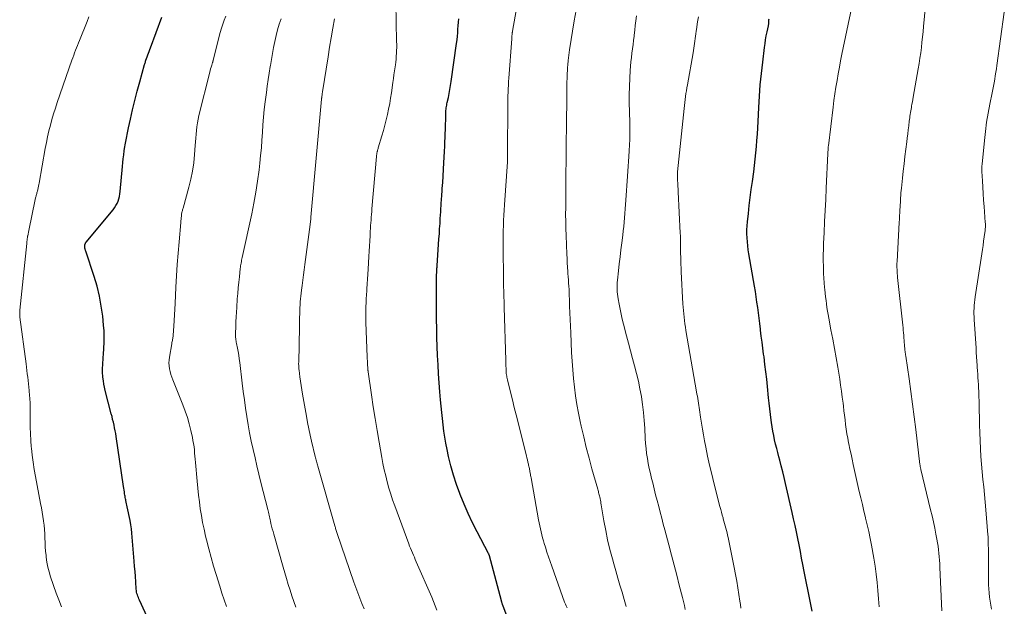
# Model space of a CAD drawing. Units: feet. Extents: x 1910000 to 1915038, y 515000 to 520004.
# Drawn here: x 1910161 to 1910326, y 516067 to 516165 of the extents above; entities that cross this region are included whole.
import ezdxf

# ---------------------------------------------------------------- set-up
doc = ezdxf.new("R2010")
doc.units = ezdxf.units.FT
doc.header["$LTSCALE"] = 100
doc.header["$MEASUREMENT"] = 0
doc.layers.add('CONTOUR INDEX', color=32, linetype='Continuous', lineweight=25)
doc.layers.add('CONTOUR INTERMEDIATE', color=40, linetype='Continuous', lineweight=15)

msp = doc.modelspace()

# ---------------------------------------------------------------- linework, layer by layer
at = {"layer": 'CONTOUR INDEX', "flags": 128}
for points, elevation in [([(1910182.29, 516064.21), (1910180.72, 516067.59), (1910180.62, 516067.81), (1910180.53, 516068.03), (1910180.44, 516068.26), (1910180.36, 516068.49), (1910180.3, 516068.72), (1910180.24, 516068.96), (1910180.2, 516069.19), (1910180.18, 516069.43), (1910180.09, 516070.68), (1910180.03, 516071.54), (1910179.97, 516072.41), (1910179.9, 516073.27), (1910179.83, 516074.13), (1910179.51, 516078.15), (1910179.45, 516078.85), (1910179.36, 516079.55), (1910179.25, 516080.25), (1910179.13, 516080.95), (1910178.67, 516083.26), (1910178.62, 516083.52), (1910178.56, 516083.78), (1910178.5, 516084.04), (1910178.45, 516084.3), (1910178.42, 516084.41), (1910178.38, 516084.61), (1910178.33, 516084.82), (1910178.3, 516085.02), (1910178.26, 516085.23), (1910178.23, 516085.43), (1910178.18, 516085.74), (1910178.13, 516086.05), (1910178.09, 516086.36), (1910178.04, 516086.68), (1910176.81, 516095.06), (1910176.73, 516095.54), (1910176.65, 516096.01), (1910176.55, 516096.49), (1910176.45, 516096.96), (1910176.34, 516097.43), (1910176.22, 516097.91), (1910176.11, 516098.38), (1910175.99, 516098.85), (1910174.98, 516102.74), (1910174.86, 516103.3), (1910174.74, 516103.85), (1910174.66, 516104.41), (1910174.59, 516104.98), (1910174.56, 516105.22), (1910174.53, 516105.67), (1910174.52, 516106.11), (1910174.52, 516106.56), (1910174.55, 516107), (1910174.59, 516107.45), (1910174.62, 516107.89), (1910174.65, 516108.34), (1910174.69, 516108.79), (1910174.76, 516109.84), (1910174.81, 516110.81), (1910174.82, 516111.78), (1910174.78, 516112.75), (1910174.71, 516113.72), (1910174.55, 516115.21), (1910174.32, 516116.91), (1910174.02, 516118.6), (1910173.6, 516120.26), (1910173.11, 516121.91), (1910171.7, 516126.15), (1910171.67, 516126.24), (1910171.65, 516126.33), (1910171.62, 516126.42), (1910171.6, 516126.51), (1910171.58, 516126.6), (1910171.56, 516126.69), (1910171.56, 516126.78), (1910171.55, 516126.87), (1910171.56, 516127.08), (1910171.56, 516127.16), (1910171.58, 516127.23), (1910171.6, 516127.3), (1910171.62, 516127.38), (1910171.66, 516127.45), (1910171.69, 516127.51), (1910171.73, 516127.58), (1910171.78, 516127.64), (1910176.29, 516133.09), (1910176.54, 516133.43), (1910176.76, 516133.77), (1910176.95, 516134.14), (1910177.12, 516134.52), (1910177.25, 516134.92), (1910177.36, 516135.32), (1910177.44, 516135.73), (1910177.49, 516136.15), (1910177.85, 516140.35), (1910177.91, 516141), (1910177.99, 516141.65), (1910178.07, 516142.3), (1910178.16, 516142.95), (1910178.23, 516143.38), (1910178.37, 516144.24), (1910178.53, 516145.1), (1910178.7, 516145.96), (1910178.88, 516146.82), (1910179.2, 516148.26), (1910179.56, 516149.83), (1910179.94, 516151.4), (1910180.34, 516152.96), (1910180.76, 516154.52), (1910181.58, 516157.44), (1910181.61, 516157.58), (1910181.65, 516157.72), (1910181.7, 516157.86), (1910181.74, 516157.99), (1910181.79, 516158.16), (1910181.81, 516158.22), (1910181.82, 516158.27), (1910181.84, 516158.32), (1910181.86, 516158.37), (1910181.88, 516158.42), (1910181.89, 516158.47), (1910181.91, 516158.53), (1910181.93, 516158.58), (1910182.12, 516159.06), (1910182.23, 516159.35), (1910182.34, 516159.65), (1910182.45, 516159.94), (1910182.56, 516160.24), (1910184.44, 516165.41)], 900), ([(1910242.78, 516063.73), (1910241.64, 516066.76), (1910241.61, 516066.84), (1910241.58, 516066.93), (1910241.55, 516067.02), (1910241.52, 516067.11), (1910241.49, 516067.2), (1910241.46, 516067.29), (1910241.44, 516067.38), (1910241.41, 516067.47), (1910239.41, 516075.02), (1910239.39, 516075.07), (1910239.38, 516075.12), (1910239.36, 516075.17), (1910239.34, 516075.22), (1910239.32, 516075.27), (1910239.3, 516075.32), (1910239.27, 516075.37), (1910239.25, 516075.42), (1910237.35, 516079.06), (1910236.58, 516080.59), (1910235.84, 516082.15), (1910235.15, 516083.72), (1910234.5, 516085.31), (1910234.44, 516085.46), (1910233.87, 516087), (1910233.37, 516088.55), (1910232.93, 516090.13), (1910232.55, 516091.72), (1910232.31, 516092.88), (1910232.1, 516093.91), (1910231.92, 516094.94), (1910231.76, 516095.97), (1910231.63, 516097.01), (1910231.51, 516098.05), (1910231.41, 516099.09), (1910231.31, 516100.13), (1910231.22, 516101.18), (1910231.1, 516102.56), (1910230.98, 516104.07), (1910230.88, 516105.58), (1910230.79, 516107.09), (1910230.71, 516108.61), (1910230.65, 516110.12), (1910230.59, 516111.63), (1910230.56, 516113.15), (1910230.54, 516114.66), (1910230.51, 516119.44), (1910230.5, 516119.86), (1910230.5, 516120.28), (1910230.51, 516120.7), (1910230.51, 516121.12), (1910230.52, 516121.71), (1910230.52, 516121.84), (1910230.52, 516121.96), (1910230.53, 516122.08), (1910230.53, 516122.2), (1910230.54, 516122.32), (1910230.55, 516122.45), (1910230.55, 516122.57), (1910230.56, 516122.69), (1910230.57, 516122.86), (1910230.59, 516123.06), (1910230.6, 516123.27), (1910230.62, 516123.47), (1910230.63, 516123.68), (1910230.94, 516128.18), (1910231, 516129.05), (1910231.05, 516129.91), (1910231.11, 516130.77), (1910231.16, 516131.63), (1910231.23, 516132.72), (1910231.25, 516133.04), (1910231.27, 516133.36), (1910231.29, 516133.68), (1910231.31, 516134), (1910231.33, 516134.32), (1910231.36, 516134.64), (1910231.38, 516134.96), (1910231.4, 516135.28), (1910231.43, 516135.65), (1910231.46, 516136.16), (1910231.5, 516136.66), (1910231.53, 516137.17), (1910231.56, 516137.68), (1910231.75, 516140.96), (1910231.81, 516141.9), (1910231.85, 516142.83), (1910231.9, 516143.77), (1910231.94, 516144.7), (1910231.95, 516144.99), (1910231.98, 516145.78), (1910232.01, 516146.58), (1910232.03, 516147.37), (1910232.06, 516148.16), (1910232.09, 516149.31), (1910232.1, 516149.53), (1910232.11, 516149.75), (1910232.14, 516149.97), (1910232.17, 516150.19), (1910232.2, 516150.41), (1910232.24, 516150.63), (1910232.28, 516150.85), (1910232.33, 516151.06), (1910232.52, 516151.94), (1910232.65, 516152.6), (1910232.77, 516153.26), (1910232.88, 516153.92), (1910232.98, 516154.58), (1910233.88, 516161), (1910233.96, 516161.59), (1910234.02, 516162.18), (1910234.08, 516162.77), (1910234.12, 516163.36), (1910234.17, 516163.95), (1910234.21, 516164.54), (1910234.26, 516165.13)], 920), ([(1910293.5, 516065.75), (1910293.17, 516067.41), (1910292.83, 516069.08), (1910292.51, 516070.74), (1910292.18, 516072.41), (1910291.96, 516073.55), (1910291.75, 516074.65), (1910291.54, 516075.75), (1910291.32, 516076.85), (1910291.1, 516077.94), (1910290.87, 516079.04), (1910290.64, 516080.13), (1910290.4, 516081.22), (1910290.15, 516082.32), (1910289.04, 516087.17), (1910288.81, 516088.15), (1910288.58, 516089.13), (1910288.33, 516090.11), (1910288.07, 516091.09), (1910287.93, 516091.62), (1910287.75, 516092.34), (1910287.57, 516093.05), (1910287.39, 516093.77), (1910287.22, 516094.48), (1910287.06, 516095.2), (1910286.92, 516095.93), (1910286.8, 516096.65), (1910286.69, 516097.38), (1910286.64, 516097.8), (1910286.52, 516098.74), (1910286.41, 516099.68), (1910286.3, 516100.62), (1910286.21, 516101.56), (1910286.02, 516103.42), (1910285.89, 516104.67), (1910285.75, 516105.91), (1910285.6, 516107.15), (1910285.44, 516108.39), (1910285.38, 516108.86), (1910285.24, 516109.87), (1910285.11, 516110.87), (1910284.98, 516111.87), (1910284.86, 516112.88), (1910284.83, 516113.08), (1910284.72, 516113.98), (1910284.6, 516114.88), (1910284.49, 516115.79), (1910284.38, 516116.69), (1910284.25, 516117.59), (1910284.13, 516118.49), (1910283.99, 516119.38), (1910283.84, 516120.28), (1910282.9, 516125.69), (1910282.8, 516126.36), (1910282.71, 516127.03), (1910282.65, 516127.7), (1910282.6, 516128.38), (1910282.58, 516129.05), (1910282.58, 516129.73), (1910282.62, 516130.41), (1910282.67, 516131.08), (1910282.82, 516132.44), (1910282.97, 516133.79), (1910283.13, 516135.14), (1910283.31, 516136.48), (1910283.49, 516137.83), (1910283.71, 516139.46), (1910283.85, 516140.51), (1910283.98, 516141.56), (1910284.08, 516142.61), (1910284.18, 516143.67), (1910284.25, 516144.72), (1910284.33, 516145.78), (1910284.39, 516146.84), (1910284.45, 516147.9), (1910284.56, 516150.21), (1910284.68, 516152.12), (1910284.82, 516154.02), (1910285.01, 516155.92), (1910285.22, 516157.82), (1910285.52, 516160.29), (1910285.61, 516160.95), (1910285.71, 516161.61), (1910285.82, 516162.27), (1910285.95, 516162.92), (1910286.17, 516163.95), (1910286.19, 516164.09), (1910286.22, 516164.23), (1910286.23, 516164.38), (1910286.25, 516164.52), (1910286.26, 516164.67), (1910286.27, 516164.81), (1910286.27, 516164.95), (1910286.28, 516165.1)], 940)]:
    msp.add_lwpolyline(points, dxfattribs=dict(at, elevation=elevation))
at = {"layer": 'CONTOUR INTERMEDIATE', "flags": 128}
for points, elevation in [([(1910252.42, 516066.31), (1910252.28, 516066.62), (1910252.14, 516066.94), (1910252.01, 516067.25), (1910251.89, 516067.57), (1910251.76, 516067.89), (1910251.65, 516068.21), (1910249.84, 516073.28), (1910249.56, 516074.07), (1910249.29, 516074.86), (1910249.04, 516075.66), (1910248.79, 516076.46), (1910248.6, 516077.08), (1910248.45, 516077.57), (1910248.31, 516078.06), (1910248.18, 516078.56), (1910248.06, 516079.06), (1910247.94, 516079.56), (1910247.83, 516080.07), (1910247.73, 516080.57), (1910247.63, 516081.08), (1910246.37, 516088.12), (1910246.34, 516088.32), (1910246.3, 516088.52), (1910246.27, 516088.72), (1910246.23, 516088.92), (1910246.23, 516088.95), (1910246.2, 516089.13), (1910246.16, 516089.32), (1910246.13, 516089.5), (1910246.09, 516089.69), (1910246.05, 516089.87), (1910246.02, 516090.06), (1910245.97, 516090.24), (1910245.93, 516090.42), (1910245.85, 516090.77), (1910245.76, 516091.12), (1910245.67, 516091.48), (1910245.59, 516091.83), (1910245.5, 516092.18), (1910244.19, 516097.4), (1910243.88, 516098.67), (1910243.56, 516099.93), (1910243.25, 516101.19), (1910242.94, 516102.46), (1910242.41, 516104.57), (1910242.36, 516104.77), (1910242.32, 516104.98), (1910242.29, 516105.19), (1910242.25, 516105.41), (1910242.23, 516105.62), (1910242.21, 516105.83), (1910242.2, 516106.04), (1910242.19, 516106.26), (1910242.18, 516106.5), (1910242.17, 516106.84), (1910242.16, 516107.17), (1910242.16, 516107.51), (1910242.15, 516107.85), (1910241.88, 516116.67), (1910241.86, 516117.24), (1910241.85, 516117.82), (1910241.83, 516118.39), (1910241.81, 516118.97), (1910241.79, 516119.54), (1910241.77, 516120.12), (1910241.76, 516120.69), (1910241.75, 516121.27), (1910241.68, 516126.96), (1910241.68, 516127.83), (1910241.69, 516128.7), (1910241.7, 516129.57), (1910241.73, 516130.43), (1910241.77, 516131.3), (1910241.81, 516132.17), (1910241.86, 516133.03), (1910241.92, 516133.9), (1910242.4, 516141.11), (1910242.41, 516141.22), (1910242.42, 516141.34), (1910242.42, 516141.45), (1910242.43, 516141.56), (1910242.43, 516141.68), (1910242.43, 516141.79), (1910242.44, 516141.91), (1910242.44, 516142.02), (1910242.44, 516142.13), (1910242.44, 516142.3), (1910242.44, 516142.47), (1910242.44, 516142.64), (1910242.44, 516142.81), (1910242.49, 516150.41), (1910242.5, 516151), (1910242.5, 516151.6), (1910242.51, 516152.2), (1910242.52, 516152.79), (1910242.54, 516153.39), (1910242.57, 516153.98), (1910242.6, 516154.58), (1910242.64, 516155.17), (1910243.13, 516161.75), (1910243.14, 516161.85), (1910243.14, 516161.95), (1910243.15, 516162.04), (1910243.16, 516162.14), (1910243.17, 516162.24), (1910243.18, 516162.34), (1910243.19, 516162.43), (1910243.2, 516162.53), (1910243.2, 516162.56), (1910243.22, 516162.68), (1910243.23, 516162.79), (1910243.25, 516162.9), (1910243.27, 516163.02), (1910245.07, 516173.15)], 924), ([(1910315.23, 516065.79), (1910314.94, 516073.09), (1910314.91, 516073.69), (1910314.88, 516074.28), (1910314.83, 516074.87), (1910314.78, 516075.46), (1910314.72, 516076.05), (1910314.64, 516076.64), (1910314.55, 516077.22), (1910314.44, 516077.81), (1910314.27, 516078.68), (1910314.06, 516079.7), (1910313.85, 516080.71), (1910313.62, 516081.73), (1910313.38, 516082.74), (1910311.73, 516089.54), (1910311.71, 516089.64), (1910311.69, 516089.74), (1910311.67, 516089.84), (1910311.65, 516089.94), (1910311.63, 516090.04), (1910311.62, 516090.14), (1910311.6, 516090.25), (1910311.59, 516090.35), (1910310.89, 516096.21), (1910310.62, 516098.34), (1910310.35, 516100.46), (1910310.06, 516102.58), (1910309.76, 516104.7), (1910309.2, 516108.54), (1910309.17, 516108.73), (1910309.14, 516108.93), (1910309.12, 516109.13), (1910309.09, 516109.32), (1910309.07, 516109.52), (1910309.05, 516109.72), (1910309.03, 516109.91), (1910309.01, 516110.11), (1910308.98, 516110.46), (1910308.96, 516110.83), (1910308.93, 516111.2), (1910308.9, 516111.57), (1910308.87, 516111.95), (1910308.86, 516112.04), (1910308.83, 516112.45), (1910308.79, 516112.87), (1910308.75, 516113.29), (1910308.71, 516113.7), (1910307.85, 516121.7), (1910307.82, 516122.04), (1910307.79, 516122.38), (1910307.76, 516122.72), (1910307.74, 516123.06), (1910307.73, 516123.4), (1910307.73, 516123.74), (1910307.73, 516124.08), (1910307.75, 516124.42), (1910308.1, 516130.94), (1910308.14, 516131.5), (1910308.17, 516132.06), (1910308.2, 516132.61), (1910308.23, 516133.17), (1910308.25, 516133.48), (1910308.27, 516133.89), (1910308.3, 516134.29), (1910308.32, 516134.7), (1910308.34, 516135.1), (1910308.36, 516135.5), (1910308.39, 516135.91), (1910308.43, 516136.31), (1910308.47, 516136.71), (1910308.64, 516138.36), (1910308.78, 516139.58), (1910308.92, 516140.8), (1910309.07, 516142.02), (1910309.22, 516143.25), (1910309.37, 516144.45), (1910309.46, 516145.12), (1910309.54, 516145.8), (1910309.62, 516146.48), (1910309.71, 516147.15), (1910309.8, 516147.92), (1910309.83, 516148.21), (1910309.87, 516148.5), (1910309.91, 516148.8), (1910309.95, 516149.09), (1910310, 516149.38), (1910310.04, 516149.68), (1910310.09, 516149.97), (1910310.15, 516150.26), (1910310.18, 516150.44), (1910310.25, 516150.82), (1910310.32, 516151.21), (1910310.39, 516151.59), (1910310.46, 516151.97), (1910311.3, 516156.72), (1910311.45, 516157.61), (1910311.59, 516158.49), (1910311.71, 516159.38), (1910311.82, 516160.28), (1910311.92, 516161.17), (1910312.02, 516162.06), (1910312.11, 516162.96), (1910312.19, 516163.85), (1910312.66, 516169.09)], 948), ([(1910230.59, 516065.94), (1910230.31, 516066.66), (1910230.02, 516067.38), (1910229.72, 516068.09), (1910227.14, 516074.04), (1910226.97, 516074.42), (1910226.81, 516074.79), (1910226.64, 516075.17), (1910226.48, 516075.55), (1910226.32, 516075.92), (1910226.16, 516076.3), (1910226.01, 516076.68), (1910225.86, 516077.07), (1910223.52, 516083.4), (1910223.17, 516084.4), (1910222.84, 516085.4), (1910222.53, 516086.41), (1910222.25, 516087.43), (1910222, 516088.46), (1910221.76, 516089.48), (1910221.54, 516090.52), (1910221.35, 516091.55), (1910220.89, 516094.08), (1910220.55, 516096.07), (1910220.22, 516098.06), (1910219.91, 516100.05), (1910219.61, 516102.05), (1910219.06, 516105.89), (1910219.05, 516105.97), (1910219.04, 516106.05), (1910219.03, 516106.13), (1910219.02, 516106.22), (1910219.01, 516106.3), (1910219.01, 516106.38), (1910219, 516106.47), (1910219, 516106.55), (1910218.97, 516107.07), (1910218.95, 516107.41), (1910218.94, 516107.75), (1910218.92, 516108.1), (1910218.91, 516108.44), (1910218.7, 516114.18), (1910218.68, 516114.84), (1910218.67, 516115.5), (1910218.67, 516116.16), (1910218.68, 516116.83), (1910218.71, 516117.49), (1910218.73, 516118.15), (1910218.77, 516118.8), (1910218.82, 516119.46), (1910218.84, 516119.8), (1910218.9, 516120.63), (1910218.96, 516121.45), (1910219.01, 516122.28), (1910219.06, 516123.11), (1910219.19, 516125.27), (1910219.24, 516126.13), (1910219.29, 516126.99), (1910219.33, 516127.85), (1910219.38, 516128.71), (1910219.42, 516129.48), (1910219.45, 516129.95), (1910219.48, 516130.42), (1910219.51, 516130.89), (1910219.54, 516131.36), (1910219.58, 516131.83), (1910219.62, 516132.3), (1910219.66, 516132.77), (1910219.7, 516133.24), (1910220.45, 516142.01), (1910220.46, 516142.12), (1910220.47, 516142.23), (1910220.49, 516142.34), (1910220.5, 516142.44), (1910220.52, 516142.55), (1910220.54, 516142.66), (1910220.57, 516142.76), (1910220.59, 516142.87), (1910220.61, 516142.93), (1910220.64, 516143.07), (1910220.68, 516143.2), (1910220.72, 516143.34), (1910220.76, 516143.47), (1910221.37, 516145.5), (1910221.63, 516146.39), (1910221.87, 516147.28), (1910222.1, 516148.18), (1910222.31, 516149.08), (1910222.5, 516149.98), (1910222.67, 516150.89), (1910222.83, 516151.8), (1910222.97, 516152.71), (1910223.21, 516154.43), (1910223.3, 516155.08), (1910223.39, 516155.74), (1910223.48, 516156.39), (1910223.57, 516157.04), (1910223.62, 516157.37), (1910223.68, 516157.86), (1910223.74, 516158.35), (1910223.78, 516158.84), (1910223.81, 516159.33), (1910223.83, 516159.82), (1910223.85, 516160.32), (1910223.85, 516160.81), (1910223.84, 516161.31), (1910223.68, 516167.78)], 916), ([(1910262.33, 516066.53), (1910261.99, 516067.72), (1910261.64, 516068.91), (1910261.29, 516070.11), (1910260.94, 516071.3), (1910260.6, 516072.49), (1910260.26, 516073.69), (1910260.02, 516074.53), (1910259.6, 516076.1), (1910259.22, 516077.69), (1910258.89, 516079.28), (1910258.59, 516080.89), (1910258.13, 516083.61), (1910258.09, 516083.86), (1910258.05, 516084.1), (1910258, 516084.35), (1910257.96, 516084.59), (1910257.94, 516084.7), (1910257.9, 516084.89), (1910257.86, 516085.08), (1910257.81, 516085.27), (1910257.76, 516085.45), (1910257.71, 516085.64), (1910257.66, 516085.83), (1910257.61, 516086.01), (1910257.56, 516086.2), (1910256.58, 516089.65), (1910256.1, 516091.43), (1910255.64, 516093.21), (1910255.21, 516095), (1910254.8, 516096.8), (1910254.63, 516097.54), (1910254.34, 516098.98), (1910254.08, 516100.42), (1910253.85, 516101.87), (1910253.66, 516103.32), (1910253.5, 516104.78), (1910253.36, 516106.23), (1910253.26, 516107.7), (1910253.18, 516109.16), (1910253.03, 516112.46), (1910252.98, 516113.58), (1910252.94, 516114.69), (1910252.89, 516115.81), (1910252.85, 516116.93), (1910252.81, 516118.09), (1910252.79, 516118.62), (1910252.76, 516119.16), (1910252.74, 516119.7), (1910252.71, 516120.24), (1910252.67, 516120.77), (1910252.64, 516121.31), (1910252.6, 516121.85), (1910252.57, 516122.38), (1910252.54, 516122.75), (1910252.5, 516123.47), (1910252.45, 516124.19), (1910252.42, 516124.91), (1910252.39, 516125.63), (1910252.26, 516128.74), (1910252.22, 516129.92), (1910252.19, 516131.1), (1910252.18, 516132.29), (1910252.19, 516133.47), (1910252.2, 516134.65), (1910252.21, 516135.84), (1910252.22, 516137.02), (1910252.23, 516138.2), (1910252.28, 516142.24), (1910252.28, 516142.7), (1910252.28, 516143.16), (1910252.29, 516143.62), (1910252.29, 516144.08), (1910252.29, 516144.55), (1910252.29, 516145.01), (1910252.29, 516145.47), (1910252.3, 516145.93), (1910252.37, 516153.35), (1910252.38, 516153.94), (1910252.39, 516154.52), (1910252.41, 516155.11), (1910252.44, 516155.69), (1910252.48, 516156.67), (1910252.49, 516156.77), (1910252.49, 516156.86), (1910252.5, 516156.95), (1910252.5, 516157.04), (1910252.51, 516157.13), (1910252.52, 516157.23), (1910252.53, 516157.32), (1910252.54, 516157.41), (1910252.6, 516158.13), (1910252.64, 516158.58), (1910252.69, 516159.03), (1910252.75, 516159.47), (1910252.82, 516159.92), (1910253.61, 516164.77), (1910253.94, 516166.59)], 928), ([(1910304.73, 516066.45), (1910304.62, 516067.82), (1910304.52, 516069.2), (1910304.41, 516070.57), (1910304.26, 516071.94), (1910304.07, 516073.3), (1910303.84, 516074.66), (1910303.45, 516076.81), (1910303.23, 516077.95), (1910302.99, 516079.1), (1910302.74, 516080.24), (1910302.47, 516081.37), (1910302.45, 516081.45), (1910302.19, 516082.55), (1910301.93, 516083.64), (1910301.67, 516084.74), (1910301.42, 516085.83), (1910300.41, 516090.36), (1910300.22, 516091.22), (1910300.03, 516092.07), (1910299.85, 516092.93), (1910299.67, 516093.8), (1910299.63, 516093.99), (1910299.49, 516094.76), (1910299.35, 516095.52), (1910299.23, 516096.29), (1910299.12, 516097.06), (1910299.02, 516097.84), (1910298.93, 516098.61), (1910298.84, 516099.38), (1910298.75, 516100.16), (1910298.7, 516100.64), (1910298.57, 516101.65), (1910298.44, 516102.66), (1910298.29, 516103.67), (1910298.13, 516104.67), (1910297.79, 516106.67), (1910297.52, 516108.24), (1910297.24, 516109.82), (1910296.96, 516111.39), (1910296.67, 516112.96), (1910296.3, 516114.91), (1910296.19, 516115.5), (1910296.09, 516116.1), (1910296, 516116.7), (1910295.91, 516117.3), (1910295.84, 516117.89), (1910295.76, 516118.49), (1910295.7, 516119.09), (1910295.64, 516119.7), (1910295.6, 516120.06), (1910295.54, 516120.84), (1910295.48, 516121.63), (1910295.44, 516122.41), (1910295.4, 516123.2), (1910295.39, 516123.57), (1910295.37, 516124.55), (1910295.37, 516125.52), (1910295.39, 516126.49), (1910295.42, 516127.46), (1910295.51, 516129.24), (1910295.6, 516131.11), (1910295.69, 516132.97), (1910295.78, 516134.83), (1910295.87, 516136.69), (1910296.14, 516142.54), (1910296.15, 516142.7), (1910296.16, 516142.87), (1910296.17, 516143.03), (1910296.18, 516143.19), (1910296.19, 516143.35), (1910296.21, 516143.51), (1910296.22, 516143.67), (1910296.24, 516143.83), (1910297.03, 516150.31), (1910297.17, 516151.43), (1910297.32, 516152.54), (1910297.5, 516153.66), (1910297.68, 516154.77), (1910297.88, 516155.87), (1910298.08, 516156.98), (1910298.29, 516158.09), (1910298.51, 516159.19), (1910300.14, 516167.15)], 944), ([(1910323.6, 516066.09), (1910323.46, 516066.76), (1910323.35, 516067.44), (1910323.25, 516068.12), (1910323.18, 516068.8), (1910323.13, 516069.48), (1910323.1, 516070.17), (1910323.09, 516070.86), (1910323.06, 516076.07), (1910323.06, 516076.38), (1910323.05, 516076.7), (1910323.05, 516077.01), (1910323.05, 516077.33), (1910323.04, 516077.64), (1910323.03, 516077.96), (1910323.01, 516078.27), (1910322.99, 516078.58), (1910322.66, 516082.74), (1910322.55, 516084.02), (1910322.43, 516085.3), (1910322.29, 516086.58), (1910322.15, 516087.86), (1910322.01, 516089.14), (1910321.89, 516090.42), (1910321.8, 516091.71), (1910321.74, 516092.99), (1910321.64, 516095.7), (1910321.6, 516096.95), (1910321.56, 516098.2), (1910321.52, 516099.44), (1910321.49, 516100.69), (1910321.46, 516102.02), (1910321.44, 516102.6), (1910321.42, 516103.19), (1910321.39, 516103.77), (1910321.36, 516104.35), (1910321.32, 516104.93), (1910321.28, 516105.51), (1910321.24, 516106.09), (1910321.2, 516106.68), (1910321.18, 516106.97), (1910321.13, 516107.7), (1910321.09, 516108.42), (1910321.04, 516109.15), (1910320.99, 516109.88), (1910320.69, 516114.66), (1910320.67, 516115.13), (1910320.65, 516115.61), (1910320.65, 516116.09), (1910320.66, 516116.57), (1910320.69, 516117.05), (1910320.72, 516117.53), (1910320.78, 516118), (1910320.84, 516118.48), (1910321.96, 516125.69), (1910322.07, 516126.4), (1910322.17, 516127.1), (1910322.27, 516127.81), (1910322.37, 516128.52), (1910322.52, 516129.61), (1910322.54, 516129.77), (1910322.55, 516129.94), (1910322.57, 516130.11), (1910322.57, 516130.28), (1910322.57, 516130.45), (1910322.57, 516130.62), (1910322.56, 516130.78), (1910322.55, 516130.95), (1910322.34, 516133.63), (1910322.26, 516134.71), (1910322.19, 516135.79), (1910322.12, 516136.87), (1910322.06, 516137.95), (1910321.98, 516139.5), (1910321.97, 516139.81), (1910321.97, 516140.11), (1910321.99, 516140.42), (1910322.01, 516140.73), (1910322.39, 516144.68), (1910322.56, 516146.22), (1910322.77, 516147.75), (1910323.02, 516149.27), (1910323.3, 516150.79), (1910323.68, 516152.67), (1910323.79, 516153.24), (1910323.9, 516153.82), (1910324.01, 516154.4), (1910324.12, 516154.98), (1910324.22, 516155.56), (1910324.32, 516156.14), (1910324.4, 516156.72), (1910324.49, 516157.3), (1910325.73, 516166.25)], 952), ([(1910167.62, 516066.46), (1910167.18, 516067.63), (1910166.76, 516068.79), (1910165.82, 516071.5), (1910165.57, 516072.32), (1910165.36, 516073.14), (1910165.2, 516073.98), (1910165.08, 516074.83), (1910165.05, 516075.09), (1910164.98, 516075.81), (1910164.92, 516076.53), (1910164.89, 516077.26), (1910164.87, 516077.98), (1910164.85, 516078.71), (1910164.81, 516079.43), (1910164.74, 516080.15), (1910164.65, 516080.87), (1910164.64, 516080.89), (1910164.53, 516081.62), (1910164.41, 516082.35), (1910164.28, 516083.07), (1910164.14, 516083.8), (1910163.26, 516088.35), (1910163.05, 516089.53), (1910162.87, 516090.72), (1910162.72, 516091.91), (1910162.59, 516093.1), (1910162.58, 516093.3), (1910162.49, 516094.4), (1910162.43, 516095.49), (1910162.4, 516096.59), (1910162.39, 516097.68), (1910162.39, 516099.22), (1910162.39, 516099.55), (1910162.39, 516099.88), (1910162.38, 516100.21), (1910162.38, 516100.54), (1910162.37, 516100.87), (1910162.35, 516101.2), (1910162.33, 516101.52), (1910162.3, 516101.85), (1910162.22, 516102.76), (1910162.17, 516103.32), (1910162.11, 516103.89), (1910162.05, 516104.45), (1910161.98, 516105.01), (1910161.91, 516105.57), (1910161.84, 516106.13), (1910161.77, 516106.69), (1910161.7, 516107.25), (1910160.68, 516115.05), (1910160.66, 516115.2), (1910160.65, 516115.35), (1910160.64, 516115.49), (1910160.63, 516115.64), (1910160.63, 516115.79), (1910160.63, 516115.94), (1910160.64, 516116.09), (1910160.66, 516116.24), (1910161.82, 516127.42), (1910161.83, 516127.55), (1910161.84, 516127.67), (1910161.85, 516127.8), (1910161.87, 516127.92), (1910161.87, 516127.98), (1910161.88, 516128.07), (1910161.89, 516128.17), (1910161.9, 516128.26), (1910161.92, 516128.35), (1910161.93, 516128.45), (1910161.95, 516128.54), (1910161.96, 516128.64), (1910161.98, 516128.73), (1910162.17, 516129.62), (1910162.29, 516130.16), (1910162.4, 516130.7), (1910162.51, 516131.24), (1910162.62, 516131.78), (1910163.3, 516135.09), (1910163.34, 516135.24), (1910163.37, 516135.38), (1910163.4, 516135.52), (1910163.44, 516135.66), (1910163.48, 516135.8), (1910163.52, 516135.94), (1910163.56, 516136.08), (1910163.6, 516136.22), (1910163.67, 516136.48), (1910163.74, 516136.75), (1910163.8, 516137.02), (1910163.86, 516137.3), (1910163.91, 516137.57), (1910164.93, 516143.37), (1910165.11, 516144.35), (1910165.31, 516145.33), (1910165.53, 516146.3), (1910165.77, 516147.26), (1910166.03, 516148.23), (1910166.31, 516149.18), (1910166.61, 516150.13), (1910166.92, 516151.08), (1910169.39, 516158.16), (1910169.54, 516158.58), (1910169.69, 516159), (1910169.84, 516159.41), (1910169.99, 516159.83), (1910170.15, 516160.24), (1910170.31, 516160.65), (1910170.47, 516161.07), (1910170.64, 516161.48), (1910171.95, 516164.67), (1910172.25, 516165.42)], 896), ([(1910195.31, 516066.52), (1910194.91, 516067.65), (1910194.54, 516068.79), (1910194.17, 516069.93), (1910193.56, 516071.88), (1910193.12, 516073.32), (1910192.71, 516074.77), (1910192.32, 516076.22), (1910191.96, 516077.69), (1910191.8, 516078.35), (1910191.55, 516079.49), (1910191.31, 516080.63), (1910191.11, 516081.77), (1910190.92, 516082.92), (1910190.76, 516084.07), (1910190.62, 516085.23), (1910190.49, 516086.38), (1910190.38, 516087.54), (1910190.12, 516090.71), (1910190.07, 516091.23), (1910190.02, 516091.76), (1910189.97, 516092.28), (1910189.92, 516092.81), (1910189.86, 516093.33), (1910189.79, 516093.85), (1910189.69, 516094.37), (1910189.59, 516094.89), (1910189.33, 516096.06), (1910189.06, 516097.15), (1910188.76, 516098.23), (1910188.4, 516099.3), (1910188, 516100.35), (1910186.29, 516104.54), (1910186.12, 516105), (1910185.97, 516105.47), (1910185.85, 516105.94), (1910185.74, 516106.42), (1910185.68, 516106.91), (1910185.66, 516107.39), (1910185.68, 516107.88), (1910185.74, 516108.36), (1910186.14, 516110.61), (1910186.17, 516110.79), (1910186.2, 516110.96), (1910186.23, 516111.14), (1910186.27, 516111.32), (1910186.3, 516111.49), (1910186.32, 516111.67), (1910186.34, 516111.85), (1910186.36, 516112.03), (1910186.46, 516113.56), (1910186.52, 516114.5), (1910186.58, 516115.45), (1910186.64, 516116.39), (1910186.69, 516117.34), (1910186.83, 516120.08), (1910186.93, 516121.99), (1910187.05, 516123.89), (1910187.19, 516125.79), (1910187.35, 516127.69), (1910187.63, 516130.96), (1910187.65, 516131.23), (1910187.68, 516131.49), (1910187.71, 516131.75), (1910187.74, 516132.01), (1910187.77, 516132.25), (1910187.79, 516132.39), (1910187.81, 516132.54), (1910187.84, 516132.67), (1910187.87, 516132.81), (1910187.91, 516132.95), (1910187.94, 516133.09), (1910187.98, 516133.23), (1910188.02, 516133.36), (1910189.01, 516136.87), (1910189.35, 516138.22), (1910189.63, 516139.57), (1910189.83, 516140.95), (1910189.97, 516142.33), (1910190.08, 516143.85), (1910190.13, 516144.48), (1910190.17, 516145.11), (1910190.22, 516145.75), (1910190.27, 516146.38), (1910190.34, 516147.01), (1910190.42, 516147.64), (1910190.54, 516148.26), (1910190.68, 516148.88), (1910192.5, 516156.16), (1910192.58, 516156.45), (1910192.65, 516156.74), (1910192.74, 516157.02), (1910192.83, 516157.31), (1910192.97, 516157.78), (1910192.99, 516157.83), (1910193, 516157.88), (1910193.02, 516157.93), (1910193.03, 516157.98), (1910193.04, 516158.02), (1910193.06, 516158.07), (1910193.07, 516158.12), (1910193.08, 516158.17), (1910194.27, 516162.84), (1910194.46, 516163.52), (1910194.67, 516164.2), (1910194.91, 516164.87), (1910195.17, 516165.53)], 904), ([(1910206.92, 516066.42), (1910206.6, 516067.37), (1910206.29, 516068.33), (1910205.98, 516069.29), (1910205.67, 516070.24), (1910205.37, 516071.21), (1910205.09, 516072.17), (1910204.81, 516073.14), (1910203.23, 516078.66), (1910203.11, 516079.1), (1910202.99, 516079.55), (1910202.88, 516079.99), (1910202.77, 516080.44), (1910202.68, 516080.83), (1910202.62, 516081.08), (1910202.56, 516081.33), (1910202.51, 516081.58), (1910202.45, 516081.83), (1910202.4, 516082.08), (1910202.34, 516082.33), (1910202.28, 516082.58), (1910202.22, 516082.83), (1910201.09, 516087.36), (1910200.75, 516088.73), (1910200.42, 516090.11), (1910200.09, 516091.49), (1910199.77, 516092.87), (1910199.76, 516092.89), (1910199.46, 516094.27), (1910199.18, 516095.64), (1910198.94, 516097.03), (1910198.71, 516098.41), (1910198.51, 516099.8), (1910198.31, 516101.19), (1910198.13, 516102.59), (1910197.95, 516103.98), (1910197.52, 516107.49), (1910197.44, 516108.09), (1910197.35, 516108.69), (1910197.25, 516109.28), (1910197.14, 516109.87), (1910196.98, 516110.65), (1910196.95, 516110.86), (1910196.91, 516111.06), (1910196.88, 516111.27), (1910196.86, 516111.47), (1910196.84, 516111.68), (1910196.83, 516111.89), (1910196.83, 516112.09), (1910196.83, 516112.3), (1910196.86, 516113.49), (1910196.89, 516114.3), (1910196.92, 516115.1), (1910196.97, 516115.9), (1910197.02, 516116.71), (1910197.12, 516118.12), (1910197.2, 516119.05), (1910197.28, 516119.98), (1910197.37, 516120.91), (1910197.47, 516121.84), (1910197.62, 516123.24), (1910197.65, 516123.47), (1910197.68, 516123.69), (1910197.72, 516123.91), (1910197.76, 516124.14), (1910197.8, 516124.38), (1910197.85, 516124.6), (1910197.89, 516124.83), (1910197.94, 516125.06), (1910199.55, 516132.38), (1910199.92, 516134.21), (1910200.25, 516136.05), (1910200.53, 516137.9), (1910200.77, 516139.76), (1910200.9, 516140.92), (1910201.03, 516142.2), (1910201.15, 516143.48), (1910201.25, 516144.76), (1910201.33, 516146.05), (1910201.41, 516147.33), (1910201.52, 516148.61), (1910201.65, 516149.89), (1910201.79, 516151.17), (1910201.99, 516152.73), (1910202.13, 516153.83), (1910202.29, 516154.92), (1910202.45, 516156.02), (1910202.63, 516157.11), (1910202.66, 516157.3), (1910202.83, 516158.3), (1910203.01, 516159.29), (1910203.2, 516160.29), (1910203.4, 516161.28), (1910203.41, 516161.33), (1910203.63, 516162.29), (1910203.88, 516163.25), (1910204.16, 516164.19), (1910204.46, 516165.12)], 908), ([(1910218.37, 516066.14), (1910218.01, 516067.03), (1910217.66, 516067.92), (1910217.32, 516068.82), (1910216.99, 516069.72), (1910216.68, 516070.63), (1910213.87, 516078.8), (1910213.81, 516078.96), (1910213.76, 516079.12), (1910213.71, 516079.28), (1910213.66, 516079.44), (1910213.61, 516079.6), (1910213.56, 516079.76), (1910213.51, 516079.92), (1910213.47, 516080.09), (1910210.6, 516090.09), (1910210.55, 516090.29), (1910210.49, 516090.49), (1910210.44, 516090.69), (1910210.38, 516090.89), (1910210.33, 516091.09), (1910210.28, 516091.29), (1910210.23, 516091.49), (1910210.18, 516091.69), (1910209.57, 516094.25), (1910209.33, 516095.3), (1910209.1, 516096.36), (1910208.89, 516097.42), (1910208.7, 516098.48), (1910208.06, 516102.16), (1910207.94, 516102.88), (1910207.83, 516103.6), (1910207.72, 516104.33), (1910207.62, 516105.05), (1910207.47, 516106.18), (1910207.45, 516106.34), (1910207.43, 516106.5), (1910207.42, 516106.67), (1910207.41, 516106.83), (1910207.41, 516107), (1910207.4, 516107.16), (1910207.4, 516107.33), (1910207.41, 516107.49), (1910207.54, 516113.45), (1910207.55, 516113.99), (1910207.56, 516114.52), (1910207.57, 516115.06), (1910207.58, 516115.59), (1910207.59, 516115.69), (1910207.6, 516116.17), (1910207.62, 516116.66), (1910207.65, 516117.15), (1910207.68, 516117.64), (1910207.72, 516118.12), (1910207.77, 516118.61), (1910207.82, 516119.1), (1910207.88, 516119.58), (1910207.98, 516120.38), (1910208.1, 516121.26), (1910208.21, 516122.14), (1910208.33, 516123.02), (1910208.45, 516123.9), (1910209.33, 516130.62), (1910209.35, 516130.77), (1910209.37, 516130.92), (1910209.39, 516131.08), (1910209.41, 516131.23), (1910209.43, 516131.38), (1910209.44, 516131.53), (1910209.46, 516131.68), (1910209.47, 516131.83), (1910211.25, 516151.66), (1910211.25, 516151.68), (1910211.26, 516151.69), (1910211.26, 516151.71), (1910211.26, 516151.72), (1910211.26, 516151.79), (1910211.26, 516151.8), (1910211.26, 516151.82), (1910211.27, 516151.84), (1910211.27, 516151.85), (1910211.28, 516151.95), (1910211.3, 516152.06), (1910211.33, 516152.35), (1910211.35, 516152.49), (1910211.37, 516152.62), (1910211.39, 516152.76), (1910211.41, 516152.89), (1910212.33, 516158.73), (1910212.59, 516160.33), (1910212.86, 516161.93), (1910213.13, 516163.53), (1910213.41, 516165.12)], 912), ([(1910272.24, 516066.02), (1910272.09, 516066.69), (1910271.93, 516067.37), (1910271.76, 516068.04), (1910271.24, 516070.09), (1910270.81, 516071.78), (1910270.38, 516073.47), (1910269.93, 516075.16), (1910269.49, 516076.85), (1910268.81, 516079.37), (1910268.55, 516080.35), (1910268.29, 516081.34), (1910268.03, 516082.33), (1910267.78, 516083.31), (1910267.52, 516084.3), (1910267.27, 516085.29), (1910267.02, 516086.28), (1910266.77, 516087.27), (1910266.57, 516088.03), (1910266.38, 516088.85), (1910266.19, 516089.68), (1910266.03, 516090.51), (1910265.89, 516091.35), (1910265.76, 516092.18), (1910265.66, 516093.02), (1910265.58, 516093.87), (1910265.52, 516094.71), (1910265.44, 516096.42), (1910265.34, 516097.75), (1910265.22, 516099.08), (1910265.06, 516100.4), (1910264.88, 516101.72), (1910264.87, 516101.77), (1910264.64, 516103.06), (1910264.38, 516104.34), (1910264.08, 516105.62), (1910263.75, 516106.88), (1910263.4, 516108.15), (1910263.05, 516109.41), (1910262.71, 516110.68), (1910262.38, 516111.95), (1910261.88, 516113.91), (1910261.67, 516114.74), (1910261.48, 516115.57), (1910261.31, 516116.4), (1910261.14, 516117.24), (1910260.97, 516118.13), (1910260.91, 516118.52), (1910260.86, 516118.92), (1910260.82, 516119.31), (1910260.8, 516119.71), (1910260.79, 516120.11), (1910260.79, 516120.51), (1910260.82, 516120.9), (1910260.85, 516121.3), (1910261.03, 516122.86), (1910261.16, 516124.04), (1910261.3, 516125.21), (1910261.44, 516126.38), (1910261.59, 516127.56), (1910261.75, 516128.81), (1910261.84, 516129.55), (1910261.92, 516130.28), (1910261.99, 516131.01), (1910262.06, 516131.75), (1910262.12, 516132.48), (1910262.17, 516133.22), (1910262.23, 516133.95), (1910262.27, 516134.69), (1910262.53, 516138.73), (1910262.59, 516139.55), (1910262.64, 516140.37), (1910262.7, 516141.18), (1910262.75, 516142), (1910262.82, 516142.97), (1910262.84, 516143.3), (1910262.86, 516143.63), (1910262.88, 516143.96), (1910262.9, 516144.28), (1910262.92, 516144.61), (1910262.94, 516144.94), (1910262.95, 516145.27), (1910262.96, 516145.6), (1910262.96, 516145.84), (1910262.96, 516146.28), (1910262.96, 516146.73), (1910262.95, 516147.18), (1910262.94, 516147.63), (1910262.87, 516149.57), (1910262.84, 516150.96), (1910262.83, 516152.35), (1910262.87, 516153.74), (1910262.93, 516155.13), (1910263.01, 516156.47), (1910263.06, 516157.19), (1910263.12, 516157.91), (1910263.2, 516158.63), (1910263.3, 516159.34), (1910263.39, 516160.06), (1910263.49, 516160.78), (1910263.57, 516161.49), (1910263.65, 516162.21), (1910263.67, 516162.38), (1910263.76, 516163.19), (1910263.85, 516163.99), (1910263.95, 516164.79), (1910264.06, 516165.59)], 932), ([(1910281.58, 516066.28), (1910281.49, 516066.85), (1910281.41, 516067.42), (1910281.24, 516068.54), (1910281.06, 516069.67), (1910280.87, 516070.8), (1910280.66, 516071.92), (1910280.45, 516073.05), (1910279.42, 516078.1), (1910279.34, 516078.49), (1910279.25, 516078.89), (1910279.15, 516079.28), (1910279.05, 516079.67), (1910278.94, 516080.06), (1910278.83, 516080.45), (1910278.72, 516080.84), (1910278.61, 516081.22), (1910278.57, 516081.39), (1910278.43, 516081.86), (1910278.3, 516082.34), (1910278.18, 516082.81), (1910278.05, 516083.28), (1910277.04, 516087.26), (1910276.67, 516088.75), (1910276.32, 516090.26), (1910275.99, 516091.76), (1910275.68, 516093.27), (1910275.47, 516094.32), (1910275.29, 516095.31), (1910275.11, 516096.3), (1910274.95, 516097.29), (1910274.8, 516098.28), (1910274.62, 516099.51), (1910274.56, 516099.89), (1910274.5, 516100.27), (1910274.45, 516100.65), (1910274.39, 516101.03), (1910274.33, 516101.41), (1910274.27, 516101.79), (1910274.2, 516102.16), (1910274.14, 516102.54), (1910272.35, 516112.83), (1910272.26, 516113.38), (1910272.18, 516113.94), (1910272.1, 516114.49), (1910272.03, 516115.05), (1910271.97, 516115.61), (1910271.92, 516116.17), (1910271.88, 516116.72), (1910271.84, 516117.28), (1910271.56, 516122.65), (1910271.53, 516123.29), (1910271.5, 516123.94), (1910271.48, 516124.58), (1910271.47, 516125.23), (1910271.46, 516125.65), (1910271.46, 516126.08), (1910271.45, 516126.52), (1910271.45, 516126.96), (1910271.44, 516127.39), (1910271.44, 516127.83), (1910271.43, 516128.26), (1910271.41, 516128.7), (1910271.39, 516129.13), (1910271.05, 516136.07), (1910271.03, 516136.56), (1910271, 516137.04), (1910270.98, 516137.53), (1910270.96, 516138.01), (1910270.92, 516138.84), (1910270.92, 516138.91), (1910270.92, 516138.99), (1910270.92, 516139.06), (1910270.92, 516139.13), (1910270.92, 516139.2), (1910270.93, 516139.28), (1910270.93, 516139.35), (1910270.94, 516139.42), (1910272.03, 516150.05), (1910272.09, 516150.55), (1910272.15, 516151.05), (1910272.21, 516151.56), (1910272.28, 516152.06), (1910272.35, 516152.56), (1910272.43, 516153.06), (1910272.52, 516153.56), (1910272.6, 516154.06), (1910273.55, 516159.38), (1910273.62, 516159.78), (1910273.69, 516160.18), (1910273.75, 516160.58), (1910273.8, 516160.99), (1910273.85, 516161.39), (1910273.91, 516161.79), (1910273.96, 516162.19), (1910274.01, 516162.6), (1910274.07, 516163.02), (1910274.16, 516163.63), (1910274.25, 516164.25), (1910274.34, 516164.86), (1910274.44, 516165.47)], 936)]:
    msp.add_lwpolyline(points, dxfattribs=dict(at, elevation=elevation))

doc.saveas('drawing.dxf')
